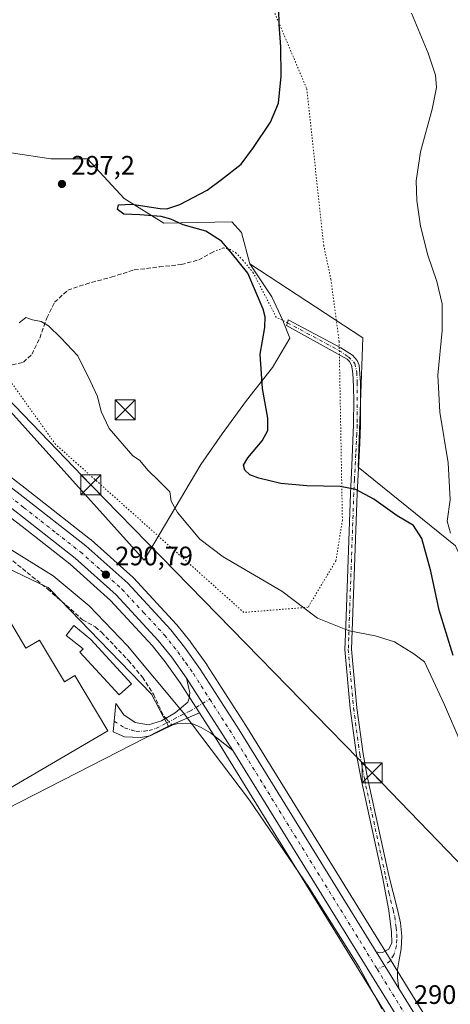
# Model space of a CAD drawing. Units: metres. Extents: x 601196 to 604661, y 4689839 to 4692203.
# Drawn here: x 602375 to 602537, y 4690031 to 4690401 of the extents above; entities that cross this region are included whole.
import ezdxf

# ---------------------------------------------------------------- set-up
doc = ezdxf.new("R2010")
doc.units = ezdxf.units.M
doc.header["$MEASUREMENT"] = 0
for name, pattern in [('DGN Style 3', [2.307223458686699, 1.648016756204785, -0.6592067024819142]), ('DGN Style 4', [2.6384748266838614, 1.318413404963828, -0.6592067024819142, 0.001648016756204785, -0.6592067024819142]), ('DGN Style 5', [1.1536117293433497, 0.4944050268614355, -0.6592067024819142])]:
    doc.linetypes.add(name, pattern=pattern)
for name, color, linetype, lineweight in [('Camino Cxs', 7, 'Continuous', 0), ('Camino eje', 30, 'DGN Style 4', 13), ('Carretera de calzada única Cxs', 7, 'Continuous', 13), ('Carretera de calzada única eje', 7, 'DGN Style 4', 0), ('Corriente artificial lineal', 4, 'DGN Style 3', 13), ('Corriente artificial lineal oculto', 135, 'DGN Style 4', 13), ('Cultivos herbáceos CxS', 92, 'Continuous', 0), ('Curva de nivel maestra', 30, 'Continuous', 30), ('Curva de nivel normal', 30, 'Continuous', 0), ('Edificación Cxs', 1, 'Continuous', 13), ('Edificación ligera Cxs', 1, 'Continuous', 0), ('Núcleo urbano CxS', 7, 'Continuous', 0), ('Pastizal CxS', 92, 'Continuous', 0), ('Piscina CxS', 4, 'Continuous', 0), ('Pista pavimentada Cxs', 135, 'Continuous', 0), ('Pista pavimentada eje', 135, 'DGN Style 4', 0), ('Punto de cota en terreno', 7, 'Continuous', 0), ('Rótulo de punto de cota en terreno', 7, 'Continuous', 0), ('Senda', 7, 'DGN Style 3', 0), ('Senda virtual', 7, 'DGN Style 5', 0), ('Tendido', 6, 'Continuous', 0), ('Torre de tendido puntual', 7, 'Continuous', 0), ('Vía pecuaria eje', 92, 'DGN Style 5', 0)]:
    doc.layers.add(name, color=color, linetype=linetype, lineweight=lineweight)
doc.styles.add('Style-Arial', font='txt')

# ---------------------------------------------------------------- blocks, each defined once
blk = doc.blocks.new('*U11')
at = {"layer": 'Cultivos herbáceos CxS', "color": 92, "linetype": 'Continuous', "lineweight": 0}
for points in [[(602362.6917000003, 4690263.688100001, 292.7682999999961), (602421.9858999997, 4690197.691099999, 291.1616999999969), (602431.6039000005, 4690214.0111, 294.7017999999953), (602443.2154000001, 4690233.6667, 298.7057000000059), (602451.2556999996, 4690245.153100001, 299.0574999999953), (602460.4451000001, 4690257.7883, 299.4804000000004), (602470.2153000003, 4690270.096100001, 301.4167000000016), (602476.6608999996, 4690281.1523, 302.1196000000054), (602474.0565, 4690287.781500001, 301.7056000000011), (602469.9237000003, 4690296.736300001, 301.2519000000029), (602461.6579999998, 4690309.1349, 300.633799999996), (602504.0340999998, 4690281.3211, 302.9630000000034), (602502.2956999998, 4690232.6579, 300.9943999999959), (602538.7932000002, 4690203.1121, 304.863400000002)], [(602565.4955000002, 4689964.761700001, 290.5899999999965), (602520.1335000005, 4690038.344900001, 290.6276000000071), (602511.6634999998, 4690052.074899999, 290.7035000000033), (602460.1596999997, 4690135.606899999, 290.6912000000011), (602445.5356999999, 4690158.4191, 291.0114999999932), (602445.4546999997, 4690158.539100001, 291.0124000000069), (602439.5647, 4690166.8191, 291.153999999995), (602439.4654999999, 4690166.9507, 291.1587), (602434.3054999998, 4690173.420700001, 291.0681999999942), (602434.2583, 4690173.478499999, 291.0672999999952), (602434.1653000005, 4690173.584100001, 291.0653000000021), (602418.0253, 4690191.084100001, 290.9012999999977), (602417.8222000003, 4690191.284499999, 290.8978000000061), (602402.0521, 4690205.4145, 290.9953999999998), (602401.9785000002, 4690205.4783, 290.9961000000039), (602401.9030999999, 4690205.5395, 290.9967000000034), (602377.3421, 4690224.8279, 291.2449999999953), (602292.1973000001, 4690290.4441, 290.7933000000049)]]:
    blk.add_polyline3d(points, dxfattribs=at)
blk = doc.blocks.new('5PATER')
at = {"layer": 'Punto de cota en terreno', "linetype": 'Continuous', "lineweight": 0}
h = blk.add_hatch(color=51, dxfattribs=at)
edge = h.paths.add_edge_path()
edge.add_ellipse((0, 0), major_axis=(-0.1095731443231308, -0.1110710700762829), ratio=0.9994222409660322, start_angle=0, end_angle=360)
blk = doc.blocks.new('*U15')
at = {"layer": 'Carretera de calzada única Cxs', "color": 7, "linetype": 'Continuous', "lineweight": 13}
for points in [[(602557.7301000003, 4689959.9801, 292.1637000000046), (602455.2200999996, 4690126.2501, 290.584400000007), (602452.4401000004, 4690130.7501, 290.5653000000021), (602437.9401000004, 4690153.380100001, 290.6156000000047), (602432.2301000003, 4690161.390100001, 290.6717999999965), (602427.3000999996, 4690167.5801, 290.6971999999951), (602411.5100999996, 4690184.6801, 290.6230000000069), (602396.1001000004, 4690198.4801, 290.7234000000026), (602378.0301000001, 4690212.700099999, 290.8083999999944), (602371.7301000003, 4690217.640100001, 290.8222999999998)], [(602174.1601, 4690412.2301, 292.8071999999956), (602176.6401000004, 4690398.350099999, 292.3524999999936), (602178.8201000001, 4690391.2601, 292.2964000000065), (602181.1901000004, 4690384.940099999, 292.1407000000036), (602184.8901000004, 4690377.690099999, 292.051999999996), (602189.1401000004, 4690371.7301, 292.0939000000071), (602193.3901000004, 4690366.7601, 291.9676000000036), (602196.3501000004, 4690363.600099999, 291.9437000000034), (602201.9801000003, 4690357.5801, 291.7176000000036), (602210.4801000003, 4690350.280099999, 292.1530000000057), (602223.1401000004, 4690340.1601, 291.4107999999979), (602237.8901000004, 4690328.5101, 291.1276000000071), (602270.8000999996, 4690303.5701, 290.9397999999928), (602290.3501000004, 4690288.0801, 290.9098999999987), (602375.5000999998, 4690222.460100001, 291.1420999999973), (602400.0500999996, 4690203.1801, 290.9670000000042), (602415.8201000001, 4690189.050100001, 291.0118999999977), (602431.9600999998, 4690171.550100001, 291.0611999999965), (602437.1201, 4690165.0801, 291.2277999999933), (602443.0100999996, 4690156.800100001, 290.9321999999956), (602457.6201, 4690134.0101, 290.7253999999957), (602509.1101000002, 4690050.5101, 290.6496999999945), (602517.5801999997, 4690036.770199999, 290.5852000000014), (602562.9401000004, 4689963.190099999, 290.5283000000054)]]:
    blk.add_polyline3d(points, dxfattribs=at)
blk = doc.blocks.new('5TTEND')
at = {"layer": 'Piscina CxS', "color": 7, "linetype": 'Continuous', "lineweight": 0}
for p, q in [((-0.375, 0.3754), (0.375, -0.3746)), ((0.3720000000000001, 0.3784000000000001), (-0.3720000000000001, -0.3776))]:
    blk.add_line(p, q, dxfattribs=at)
at = {"layer": 'Piscina CxS', "color": 7, "linetype": 'Continuous', "lineweight": 0, "flags": 128}
blk.add_lwpolyline([(-0.375, -0.3746), (0.375, -0.3746), (0.375, 0.3754), (-0.375, 0.3754), (-0.3720000000000001, -0.3776)], dxfattribs=at)

msp = doc.modelspace()

# ---------------------------------------------------------------- linework, layer by layer
at = {"layer": 'Camino Cxs', "color": 7, "linetype": 'Continuous', "lineweight": 0, "extrusion": (0.002096954588255808, -0.003401590994888623, 0.9999920159482066), "elevation": -14399.5519584011, "flags": 128}
msp.add_lwpolyline([(602515.6462349826, 4690014.922454491), (602507.1759183519, 4690028.662533984)], dxfattribs=at)
at = {"layer": 'Camino Cxs', "color": 7, "linetype": 'Continuous', "lineweight": 0}
msp.add_polyline3d([(602517.5801999997, 4690036.770199999, 290.5852000000014), (602509.1101000002, 4690050.5101, 290.6496999999945), (602510.4200999998, 4690050.170100001, 290.6971999999951), (602511.4101, 4690050.270099999, 290.7422999999981), (602513.7701000003, 4690051.5701, 290.8956000000035), (602514.9301000005, 4690053.9301, 291.0075999999972), (602514.8800999997, 4690057.9101, 291.0822000000044), (602513.8501000004, 4690066.130100001, 291.1209999999992), (602511.3901000004, 4690078.7501, 291.2051000000066), (602503.4101, 4690115.390100001, 293.4373000000051), (602501.6901000004, 4690124.540100001, 292.3350999999966), (602499.3501000004, 4690142.0001, 292.9100999999937), (602497.3501000004, 4690164.1601, 294.4869000000036), (602497.6700999998, 4690173.120100001, 295.2636999999959), (602499.4101, 4690222.850099999, 299.896900000007), (602499.9501, 4690233.3201, 300.9719999999944), (602500.5871000001, 4690248.6875, 302.0270000000019), (602500.6530999999, 4690258.2785, 302.3954999999987), (602500.3885000005, 4690266.083900001, 302.6907999999967), (602500.1239, 4690268.8619, 302.7660999999935), (602499.8595000004, 4690270.978700001, 302.8135000000038), (602498.9994999999, 4690272.367699999, 302.7960000000021), (602498.2056999998, 4690273.2937, 302.7660999999935), (602475.3855, 4690285.861500001, 302.1361999999936), (602475.7493000003, 4690286.985900001, 302.1070999999938), (602475.9807000002, 4690288.110500001, 302.0838999999978), (602495.7583, 4690277.527100001, 302.7560999999987), (602500.1901000004, 4690274.7489, 302.9192000000039), (602501.9760999996, 4690272.7645, 303.0207999999984), (602502.7037000004, 4690270.978700001, 303.0338999999949), (602503.2401000002, 4690264.540100001, 302.882500000007), (602503.2401000002, 4690248.530099999, 302.3077999999951), (602502.8800999997, 4690241.710100001, 301.8868999999977), (602501.9101, 4690222.7401, 299.9811000000045), (602499.8601000002, 4690164.2301, 294.5274999999965), (602501.8400999998, 4690142.280099999, 293.0393999999943), (602504.1601, 4690124.940099999, 292.5629999999946), (602505.8601000002, 4690115.890100001, 295.2930000000051), (602513.8300999999, 4690079.280099999, 291.4039000000048), (602517.0301000001, 4690066.4301, 291.2995999999985), (602518.1700999998, 4690061.4001, 291.2626000000019), (602518.7001, 4690056.420100001, 291.1579999999958), (602518.4600999998, 4690051.710100001, 291.0197000000044), (602517.7401000002, 4690047.540100001, 290.843200000003), (602517.0900999998, 4690043.7501, 290.7161999999953), (602517.0800999999, 4690040.670100001, 290.6463999999978)], close=True, dxfattribs=at)
msp.add_polyline3d([(602509.1101000002, 4690050.5101, 290.6496999999945), (602510.4200999998, 4690050.170100001, 290.6971999999951), (602511.4101, 4690050.270099999, 290.7422999999981), (602513.7701000003, 4690051.5701, 290.8956000000035), (602514.9301000005, 4690053.9301, 291.0075999999972), (602514.8800999997, 4690057.9101, 291.0822000000044), (602513.8501000004, 4690066.130100001, 291.1209999999992), (602511.3901000004, 4690078.7501, 291.2051000000066), (602503.4101, 4690115.390100001, 293.4373000000051), (602501.6901000004, 4690124.540100001, 292.3350999999966), (602499.3501000004, 4690142.0001, 292.9100999999937), (602497.3501000004, 4690164.1601, 294.4869000000036), (602497.6700999998, 4690173.120100001, 295.2636999999959), (602499.4101, 4690222.850099999, 299.896900000007), (602499.9501, 4690233.3201, 300.9719999999944), (602500.5871000001, 4690248.6875, 302.0270000000019), (602500.6530999999, 4690258.2785, 302.3954999999987), (602500.3885000005, 4690266.083900001, 302.6907999999967), (602500.1239, 4690268.8619, 302.7660999999935), (602499.8595000004, 4690270.978700001, 302.8135000000038), (602498.9994999999, 4690272.367699999, 302.7960000000021), (602498.2056999998, 4690273.2937, 302.7660999999935), (602475.3855, 4690285.861500001, 302.1361999999936), (602475.7493000003, 4690286.985900001, 302.1070999999938), (602475.9807000002, 4690288.110500001, 302.0838999999978), (602495.7583, 4690277.527100001, 302.7560999999987), (602500.1901000004, 4690274.7489, 302.9192000000039), (602501.9760999996, 4690272.7645, 303.0207999999984), (602502.7037000004, 4690270.978700001, 303.0338999999949), (602503.2401000002, 4690264.540100001, 302.882500000007), (602503.2401000002, 4690248.530099999, 302.3077999999951), (602502.8800999997, 4690241.710100001, 301.8868999999977), (602501.9101, 4690222.7401, 299.9811000000045), (602499.8601000002, 4690164.2301, 294.5274999999965), (602501.8400999998, 4690142.280099999, 293.0393999999943), (602504.1601, 4690124.940099999, 292.5629999999946), (602505.8601000002, 4690115.890100001, 295.2930000000051), (602513.8300999999, 4690079.280099999, 291.4039000000048), (602517.0301000001, 4690066.4301, 291.2995999999985), (602518.1700999998, 4690061.4001, 291.2626000000019), (602518.7001, 4690056.420100001, 291.1579999999958), (602518.4600999998, 4690051.710100001, 291.0197000000044), (602517.7401000002, 4690047.540100001, 290.843200000003), (602517.0900999998, 4690043.7501, 290.7161999999953), (602517.0800999999, 4690040.670100001, 290.6463999999978), (602517.5802999996, 4690036.770099999, 290.5852000000014)], dxfattribs=at)
at = {"layer": 'Camino eje', "color": 30, "linetype": 'DGN Style 4', "lineweight": 13}
msp.add_polyline3d([(602475.7493000003, 4690286.985900001, 302.1070999999938), (602495.0771000005, 4690276.5745, 302.6750000000029), (602498.6489000004, 4690274.193299999, 302.8196000000025), (602501.0963000003, 4690271.6797, 302.9330000000046), (602501.7577000001, 4690268.372500001, 302.9008000000031), (602501.9901000002, 4690264.5001, 302.7948000000033), (602501.9901000002, 4690248.565099999, 302.1851000000024), (602501.8101000005, 4690245.155099999, 301.9775999999983), (602501.4151, 4690237.515100001, 301.4967000000034), (602500.9301000005, 4690228.030099999, 300.4685999999929), (602500.6601, 4690222.795100001, 299.9389999999985), (602498.7651000004, 4690168.675100001, 294.8974000000017), (602498.6051000003, 4690164.1951, 294.5127000000066), (602500.5950999996, 4690142.140100001, 292.9753999999957), (602502.9250999996, 4690124.7401, 292.434500000003), (602504.6350999996, 4690115.640100001, 294.320200000002), (602512.6101000002, 4690079.015100001, 291.3249000000069), (602513.8400999998, 4690072.7051, 291.2538000000059), (602515.4401000004, 4690066.280099999, 291.2108000000007), (602516.0100999996, 4690063.765100001, 291.199099999998), (602516.5251000002, 4690059.655099999, 291.1750999999931), (602516.7901, 4690057.165100001, 291.1520000000019), (602516.8151000004, 4690055.175100001, 291.1040000000066), (602516.6951000001, 4690052.8201, 291.0420000000013), (602515.6639, 4690049.395300001, 290.857799999998), (602514.3145000003, 4690047.172900001, 290.7121000000043), (602512.3028999995, 4690045.330499999, 290.6128999999929), (602509.4908999996, 4690044.0277, 290.5694999999978)], dxfattribs=at)
at = {"layer": 'Carretera de calzada única Cxs', "color": 7, "linetype": 'Continuous', "lineweight": 13, "extrusion": (0.2671677939822967, 0.1690770363562212, 0.9487013890764735), "elevation": 954224.956454585, "flags": 128}
msp.add_lwpolyline([(3641037.452708042, -2862301.746051487), (3641010.5762477, -2862301.905141359), (3641005.287096969, -2862301.844731487)], dxfattribs=at)
at = {"layer": 'Carretera de calzada única Cxs', "color": 7, "linetype": 'Continuous', "lineweight": 13, "extrusion": (0.002096954588255808, -0.003401590994888623, 0.9999920159482066), "elevation": -14399.5519584011, "flags": 128}
msp.add_lwpolyline([(602515.6462349826, 4690014.922454491), (602507.1759183519, 4690028.662533984)], dxfattribs=at)
at = {"layer": 'Carretera de calzada única Cxs', "color": 7, "linetype": 'Continuous', "lineweight": 13}
for points in [[(602174.1601, 4690412.2301, 292.8071999999956), (602176.6401000004, 4690398.350099999, 292.3524999999936), (602178.8201000001, 4690391.2601, 292.2964000000065), (602181.1901000004, 4690384.940099999, 292.1407000000036), (602184.8901000004, 4690377.690099999, 292.051999999996), (602189.1401000004, 4690371.7301, 292.0939000000071), (602193.3901000004, 4690366.7601, 291.9676000000036), (602196.3501000004, 4690363.600099999, 291.9437000000034), (602201.9801000003, 4690357.5801, 291.7176000000036), (602210.4801000003, 4690350.280099999, 292.1530000000057), (602223.1401000004, 4690340.1601, 291.4107999999979), (602237.8901000004, 4690328.5101, 291.1276000000071), (602270.8000999996, 4690303.5701, 290.9397999999928), (602290.3501000004, 4690288.0801, 290.9098999999987), (602375.5000999998, 4690222.460100001, 291.1420999999973), (602400.0500999996, 4690203.1801, 290.9670000000042), (602415.8201000001, 4690189.050100001, 291.0118999999977), (602431.9600999998, 4690171.550100001, 291.0611999999965), (602437.1201, 4690165.0801, 291.2277999999933), (602443.0100999996, 4690156.800100001, 290.9321999999956), (602457.6201, 4690134.0101, 290.7253999999957), (602509.1101000002, 4690050.5101, 290.6496999999945)], [(602437.9401000004, 4690153.380100001, 290.6156000000047), (602432.2301000003, 4690161.390100001, 290.6717999999965), (602427.3000999996, 4690167.5801, 290.6971999999951), (602411.5100999996, 4690184.6801, 290.6230000000069), (602396.1001000004, 4690198.4801, 290.7234000000026), (602378.0301000001, 4690212.700099999, 290.8083999999944), (602371.7301000003, 4690217.640100001, 290.8222999999998), (602370.358, 4690218.6975, 290.8172999999952)], [(602621.5911999998, 4689859.740300001, 291.0877999999939), (602618.0500999996, 4689863.870100001, 291.6146000000008), (602612.3701, 4689871.550100001, 291.0035000000062), (602606.4600999998, 4689880.550100001, 290.7038999999932), (602582.7401000002, 4689919.2401, 290.4958000000042), (602557.7301000003, 4689959.9801, 292.1637000000046), (602455.2200999996, 4690126.2501, 290.584400000007)], [(602517.5802999996, 4690036.770099999, 290.5852000000014), (602562.9401000004, 4689963.190099999, 290.5283000000054), (602611.6201, 4689883.840100001, 290.773199999996), (602617.3901000004, 4689875.0701, 290.8162000000011), (602622.8501000004, 4689867.690099999, 290.8341999999975), (602629.5443000002, 4689859.857200001, 290.9305000000023)]]:
    msp.add_polyline3d(points, dxfattribs=at)
at = {"layer": 'Carretera de calzada única eje', "color": 7, "linetype": 'DGN Style 4', "lineweight": 0, "extrusion": (0.1998908393627668, 0.1224044034775668, 0.9721423837834402), "elevation": 694800.6466886154, "flags": 128}
msp.add_lwpolyline([(3685186.902814616, -2880461.107669945), (3685171.340407595, -2880461.430634432), (3685168.695697445, -2880461.439013087), (3685067.560534165, -2880461.749759184)], dxfattribs=at)
at = {"layer": 'Carretera de calzada única eje', "color": 7, "linetype": 'DGN Style 4', "lineweight": 0}
for points in [[(602367.0632999997, 4690225.1033, 290.9572000000044), (602373.6201, 4690220.050100001, 290.9514999999956), (602376.7600999996, 4690217.5801, 290.9382999999943), (602389.0301000001, 4690207.940099999, 290.9548000000068), (602398.0701000001, 4690200.8301, 290.8760000000038), (602405.7801000001, 4690193.9301, 290.8282999999938), (602413.6700999998, 4690186.850099999, 290.8782999999967), (602421.7301000003, 4690178.120100001, 290.8662999999942), (602429.6401000004, 4690169.5701, 290.8901999999944), (602434.6700999998, 4690163.2301, 290.9073999999964), (602437.6201, 4690159.100099999, 290.8506999999955), (602440.4801000003, 4690155.090100001, 290.7844999999944), (602446.6353000002, 4690145.4779, 290.7200000000012)], [(602509.4908999996, 4690044.0277, 290.5694999999978), (602560.3201000001, 4689961.600099999, 290.8071000000054), (602571.1401000004, 4689943.960100001, 290.5406999999978), (602572.8300999999, 4689941.210100001, 290.5651000000071), (602584.0607000003, 4689922.901500001, 290.5625)]]:
    msp.add_polyline3d(points, dxfattribs=at)
at = {"layer": 'Corriente artificial lineal', "color": 4, "linetype": 'DGN Style 3', "lineweight": 13}
msp.add_polyline3d([(602360.8101000005, 4690207.5001, 290.1692000000039), (602362.2401000002, 4690206.600099999, 290.1356999999989), (602369.1101000002, 4690200.360099999, 289.8579000000027), (602385.7801000001, 4690186.880100001, 289.9431999999942), (602398.9001000002, 4690175.340100001, 289.6744000000036), (602403.6101000002, 4690172.640100001, 289.9339000000036), (602406.0301000001, 4690170.6601, 289.8420000000042), (602416.1101000002, 4690159.9901, 289.8579000000027), (602421.3701, 4690153.7401, 289.9385000000038), (602425.4700999996, 4690147.390100001, 289.8503999999957), (602429.3601000002, 4690139.120100001, 289.9648000000016), (602430.1053999999, 4690138.2971, 289.9741000000067)], dxfattribs=at)
at = {"layer": 'Corriente artificial lineal oculto', "color": 135, "linetype": 'DGN Style 4', "lineweight": 13, "extrusion": (0.000907360719136168, -0.001001872703090072, 0.9999990864733889), "elevation": -3862.326284815877, "flags": 128}
msp.add_lwpolyline([(602429.5942970604, 4690136.781401162), (602431.9781004343, 4690134.149299841)], dxfattribs=at)
at = {"layer": 'Cultivos herbáceos CxS', "color": 92, "linetype": 'Continuous', "lineweight": 0, "extrusion": (-0.03444254900068469, -0.01467009493903851, 0.9992990038686195), "elevation": -89264.32173070808, "flags": 128}
msp.add_lwpolyline([(-4078960.016645643, 2390495.880954125), (-4078960.016645644, 2390483.200857986)], dxfattribs=at)
msp.add_lwpolyline([(-4078960.016645643, 2390495.880954125), (-4078960.016645644, 2390483.200857986)], dxfattribs=at)
at = {"layer": 'Cultivos herbáceos CxS', "color": 92, "linetype": 'Continuous', "lineweight": 0}
for points in [[(602538.7932000002, 4690203.1121, 304.863400000002), (602502.2956999998, 4690232.6579, 300.9943999999959), (602504.0340999998, 4690281.3211, 302.9630000000034), (602461.6579999998, 4690309.1349, 300.633799999996), (602458.5582999998, 4690320.844900001, 300.4640000000072), (602454.8620999996, 4690324.887700001, 300.304999999993), (602429.4321, 4690324.409700001, 299.8310000000056), (602414.4996999997, 4690333.599099999, 299.8209999999963), (602400.7159000002, 4690348.531500001, 299.2724000000017), (602386.9321, 4690348.531300001, 298.6491999999998), (602357.0673000002, 4690353.126700001, 299.9070999999968)], [(602357.0673000002, 4690353.126700001, 299.9070999999968), (602386.9321, 4690348.531300001, 298.6491999999998), (602400.7159000002, 4690348.531500001, 299.2724000000017), (602414.4996999997, 4690333.599099999, 299.8209999999963), (602429.4321, 4690324.409700001, 299.8310000000056), (602454.8620999996, 4690324.887700001, 300.304999999993), (602458.5582999998, 4690320.844900001, 300.4640000000072), (602461.6579999998, 4690309.1349, 300.633799999996)], [(602461.6579999998, 4690309.1349, 300.633799999996), (602469.9237000003, 4690296.736300001, 301.2519000000029), (602474.0565, 4690287.781500001, 301.7056000000011), (602476.6608999996, 4690281.1523, 302.1196000000054), (602470.2153000003, 4690270.096100001, 301.4167000000016), (602460.4451000001, 4690257.7883, 299.4804000000004), (602451.2556999996, 4690245.153100001, 299.0574999999953), (602443.2154000001, 4690233.6667, 298.7057000000059), (602431.6039000005, 4690214.0111, 294.7017999999953), (602421.9858999997, 4690197.691099999, 291.1616999999969), (602362.6917000003, 4690263.688100001, 292.7682999999961), (602346.3317, 4690284.918099999, 293.0930999999982), (602309.2691000003, 4690320.167099999, 294.0136000000057), (602290.5515000002, 4690332.8749, 294.5810000000056), (602267.1524999999, 4690340.901500001, 294.311600000001), (602243.7543000003, 4690343.577500001, 292.6022999999986), (602224.4259000003, 4690342.973099999, 291.5108000000037)], [(602224.4259000003, 4690342.973099999, 291.5108000000037), (602225.0065000001, 4690342.5089, 291.5013000000035), (602239.7259000001, 4690330.882900001, 291.2207999999956), (602272.6120999996, 4690305.961100001, 290.8729000000022), (602272.6630999995, 4690305.921499999, 290.8726000000024), (602292.1973000001, 4690290.4441, 290.7933000000049), (602377.3421, 4690224.8279, 291.2449999999953), (602401.9030999999, 4690205.5395, 290.9967000000034), (602401.9785000002, 4690205.4783, 290.9961000000039), (602402.0521, 4690205.4145, 290.9953999999998), (602417.8222000003, 4690191.284499999, 290.8978000000061), (602418.0253, 4690191.084100001, 290.9012999999977), (602434.1653000005, 4690173.584100001, 291.0653000000021), (602434.2583, 4690173.478499999, 291.0672999999952), (602434.3054999998, 4690173.420700001, 291.0681999999942), (602439.4654999999, 4690166.9507, 291.1587), (602439.5647, 4690166.8191, 291.153999999995), (602445.4546999997, 4690158.539100001, 291.0124000000069), (602445.5356999999, 4690158.4191, 291.0114999999932), (602460.1596999997, 4690135.606899999, 290.6912000000011), (602511.6634999998, 4690052.074899999, 290.7035000000033), (602520.1335000005, 4690038.344900001, 290.6276000000071), (602565.4955000002, 4689964.761700001, 290.5899999999965)], [(602461.6579999998, 4690309.1349, 300.633799999996), (602504.0340999998, 4690281.3211, 302.9630000000034), (602502.2956999998, 4690232.6579, 300.9943999999959), (602538.7932000002, 4690203.1121, 304.863400000002), (602554.4346000003, 4690168.352499999, 307.9196999999986), (602577.0279999999, 4690121.427100001, 305.528999999995), (602620.4773000004, 4690088.405300001, 305.9885999999969), (602637.8570999998, 4690104.046900001, 308.6983999999939), (602644.8088999996, 4690091.881100001, 311.145199999999), (602646.5466999998, 4690069.2873, 311.4777999999933), (602625.6908999998, 4690057.1217, 306.3882000000012), (602637.8568000002, 4690041.4801, 306.9440999999933), (602634.3805000001, 4690020.624299999, 302.8196999999927), (602629.1665000003, 4690003.244700001, 299.9532000000036), (602639.5941000005, 4689966.747300001, 300.4637999999977), (602655.2355000004, 4689916.345899999, 295.4385000000038), (602663.9250999996, 4689890.2763, 295.6138999999966), (602656.9731000002, 4689871.158700001, 293.2415000000037), (602662.0241, 4689860.334899999, 292.9425000000047)], [(602461.6579999998, 4690309.1349, 300.633799999996), (602504.0340999998, 4690281.3211, 302.9630000000034), (602502.2956999998, 4690232.6579, 300.9943999999959), (602538.7932000002, 4690203.1121, 304.863400000002), (602554.4346000003, 4690168.352499999, 307.9196999999986), (602577.0279999999, 4690121.427100001, 305.528999999995), (602620.4773000004, 4690088.405300001, 305.9885999999969), (602637.8570999998, 4690104.046900001, 308.6983999999939), (602644.8088999996, 4690091.881100001, 311.145199999999), (602646.5466999998, 4690069.2873, 311.4777999999933), (602625.6908999998, 4690057.1217, 306.3882000000012), (602637.8568000002, 4690041.4801, 306.9440999999933), (602634.3805000001, 4690020.624299999, 302.8196999999927), (602629.1665000003, 4690003.244700001, 299.9532000000036), (602639.5941000005, 4689966.747300001, 300.4637999999977), (602655.2355000004, 4689916.345899999, 295.4385000000038), (602663.9250999996, 4689890.2763, 295.6138999999966), (602656.9731000002, 4689871.158700001, 293.2415000000037), (602662.0241, 4689860.334899999, 292.9425000000047)], [(602442.7472999999, 4690140.311899999, 290.3493000000017), (602435.4539000001, 4690151.6897, 290.3369999999995), (602429.8331000004, 4690159.5843, 290.4092999999993), (602425.0217000004, 4690165.625499999, 290.5111999999936), (602409.4027000006, 4690182.540300001, 290.2035000000033), (602394.1703000005, 4690196.181299999, 290.4645000000019), (602376.1760999998, 4690210.331499999, 290.6242000000057), (602369.8879000006, 4690215.272299999, 290.6345000000001), (602347.6722999997, 4690232.3873, 290.582899999994), (602347.2276999997, 4690231.913899999, 290.5678000000044)], [(602351.9506000001, 4690206.472800001, 289.3641999999964), (602355.4855000004, 4690202.053900001, 289.3350999999966), (602385.5987, 4690187.622099999, 289.9994000000006), (602385.9798999997, 4690187.439300001, 290.0028000000021), (602386.8470999999, 4690186.5439, 289.9633000000031), (602405.2654999997, 4690167.5241, 289.5184000000008), (602424.7364999996, 4690147.417500001, 289.8105000000069), (602429.1770000001, 4690138.9804, 289.9517999999953), (602431.0894999999, 4690135.3465, 289.8745999999956)], [(602351.9506000001, 4690206.472800001, 289.3641999999964), (602355.4855000004, 4690202.053900001, 289.3350999999966), (602385.5987, 4690187.622099999, 289.9994000000006), (602385.9798999997, 4690187.439300001, 290.0028000000021), (602386.8470999999, 4690186.5439, 289.9633000000031), (602405.2654999997, 4690167.5241, 289.5184000000008), (602424.7364999996, 4690147.417500001, 289.8105000000069), (602429.1770000001, 4690138.9804, 289.9517999999953), (602431.0894999999, 4690135.3465, 289.8745999999956)], [(602355.4855000004, 4690202.053900001, 289.3350999999966), (602385.5987, 4690187.622099999, 289.9994000000006), (602385.9798999997, 4690187.439300001, 290.0028000000021), (602386.8470999999, 4690186.5439, 289.9633000000031), (602405.2654999997, 4690167.5241, 289.5184000000008), (602424.7364999996, 4690147.417500001, 289.8105000000069), (602429.1770000001, 4690138.9804, 289.9517999999953), (602431.0894999999, 4690135.3465, 289.8745999999956), (602427.8649000004, 4690133.697899999, 289.6015999999945), (602318.0033999998, 4690077.5319, 288.7234999999928)], [(602126.7396, 4690074.0252, 289.0197000000044), (602157.8975999998, 4690054.9299, 289.1595999999991), (602160.1001000004, 4690053.5801, 289.2280000000028), (602163.3901000004, 4690051.120100001, 289.2774000000064), (602165.7301000003, 4690052.390100001, 289.2143000000069), (602167.0415000003, 4690053.1909, 289.1429999999964), (602206.8257999998, 4690020.3565, 289.0378000000055), (602214.7861000003, 4690024.450099999, 288.7719999999972), (602248.8706999999, 4690041.9783, 288.7480999999971), (602254.6299000002, 4690044.940099999, 288.7353000000003), (602318.0033999998, 4690077.5319, 288.7234999999928), (602427.8649000004, 4690133.697899999, 289.6015999999945), (602431.0894999999, 4690135.3465, 289.8745999999956), (602442.7472999999, 4690140.311899999, 290.3493000000017), (602449.8997, 4690129.154100001, 290.3963999999978), (602452.6558999997, 4690124.6765, 290.3966999999975), (602499.0573000005, 4690049.4213, 290.1407000000036), (602555.1749, 4689958.408100001, 290.0154000000039)], [(602442.7472999999, 4690140.311899999, 290.3493000000017), (602449.8997, 4690129.154100001, 290.3963999999978), (602452.6558999997, 4690124.6765, 290.3966999999975), (602499.0573000005, 4690049.4213, 290.1407000000036), (602555.1749, 4689958.408100001, 290.0154000000039), (602576.8117000004, 4689923.1633, 290.1852999999974), (602580.1715000002, 4689917.663699999, 290.2295000000013), (602603.9029000001, 4689878.9813, 290.2161000000052), (602603.9524999997, 4689878.9035, 290.2152999999962), (602609.8624999998, 4689869.9035, 290.2489999999962), (602609.9581000004, 4689869.7663, 290.2510000000038), (602615.6381000001, 4689862.086300001, 290.3524000000034), (602615.7622999996, 4689861.929500001, 290.3571999999986), (602617.6887999997, 4689859.6831, 290.4324000000051)], [(602167.0415000003, 4690053.1909, 289.1429999999964), (602206.8257999998, 4690020.3565, 289.0378000000055), (602214.7861000003, 4690024.450099999, 288.7719999999972), (602248.8706999999, 4690041.9783, 288.7480999999971), (602254.6299000002, 4690044.940099999, 288.7353000000003), (602318.0033999998, 4690077.5319, 288.7234999999928), (602427.8649000004, 4690133.697899999, 289.6015999999945), (602431.0894999999, 4690135.3465, 289.8745999999956)], [(602167.0415000003, 4690053.1909, 289.1429999999964), (602206.8257999998, 4690020.3565, 289.0378000000055), (602214.7861000003, 4690024.450099999, 288.7719999999972), (602248.8706999999, 4690041.9783, 288.7480999999971), (602254.6299000002, 4690044.940099999, 288.7353000000003), (602318.0033999998, 4690077.5319, 288.7234999999928), (602427.8649000004, 4690133.697899999, 289.6015999999945), (602431.0894999999, 4690135.3465, 289.8745999999956)]]:
    msp.add_polyline3d(points, dxfattribs=at)
msp.add_polyline3d([(602442.7472999999, 4690140.311899999, 290.3493000000017), (602431.0894999999, 4690135.3465, 289.8745999999956), (602429.1770000001, 4690138.9804, 289.9517999999953), (602424.7364999996, 4690147.417500001, 289.8105000000069), (602405.2654999997, 4690167.5241, 289.5184000000008), (602386.8470999999, 4690186.5439, 289.9633000000031), (602385.9798999997, 4690187.439300001, 290.0028000000021), (602385.5987, 4690187.622099999, 289.9994000000006), (602355.4855000004, 4690202.053900001, 289.3350999999966), (602351.9506000001, 4690206.472800001, 289.3641999999964), (602354.3000999996, 4690208.550100001, 289.7252000000008), (602346.2692999998, 4690213.574899999, 289.6258999999991), (602342.7062999997, 4690218.029100001, 290.0886000000028), (602340.2399000004, 4690221.112299999, 290.0743999999977), (602347.2276999997, 4690231.913899999, 290.5678000000044), (602347.6722999997, 4690232.3873, 290.582899999994), (602369.8879000006, 4690215.272299999, 290.6345000000001), (602376.1760999998, 4690210.331499999, 290.6242000000057), (602394.1703000005, 4690196.181299999, 290.4645000000019), (602409.4027000006, 4690182.540300001, 290.2035000000033), (602425.0217000004, 4690165.625499999, 290.5111999999936), (602429.8331000004, 4690159.5843, 290.4092999999993), (602435.4539000001, 4690151.6897, 290.3369999999995)], close=True, dxfattribs=at)
at = {"layer": 'Curva de nivel maestra', "color": 30, "linetype": 'Continuous', "lineweight": 30, "elevation": 300, "flags": 128}
msp.add_lwpolyline([(602537.9800000006, 4690161.890100001), (602532.6799999997, 4690178.890100001), (602529.6100000005, 4690193.590100001), (602526.1600000003, 4690205.9001), (602523.0199999996, 4690210.800100001), (602516.9900000002, 4690214.4101), (602508.1900000004, 4690220.620100001), (602501.4500000002, 4690224.3301), (602495.5199999996, 4690225.4801), (602482.9900000002, 4690225.700099999), (602473.3300000001, 4690226.590100001), (602464.9900000002, 4690228.5101), (602461.6399999997, 4690229.770099999), (602459.8200000003, 4690231.5601), (602459.2699999996, 4690233.470100001), (602460.8499999996, 4690236.190099999), (602466.2800000003, 4690242.620100001), (602468.4199999999, 4690246.5001), (602468.3799999999, 4690251.130100001), (602466.4100000003, 4690262.2401), (602465.5599999996, 4690275.120100001), (602467.2199999997, 4690285.110099999), (602467.3799999999, 4690289.190099999), (602466.6200000001, 4690292.030099999), (602460.9400000004, 4690305.5801), (602454.6399999997, 4690313.3201), (602451.0599999996, 4690317.630100001), (602445.1600000003, 4690321.390100001), (602436.6699999999, 4690323.700099999), (602431.9800000006, 4690325.940099999), (602428.3300000001, 4690326.890100001), (602420.3300000001, 4690327.530099999), (602414.3300000001, 4690327.8201), (602411.9900000002, 4690329.540100001), (602412.3300000001, 4690331.3201), (602417.3300000001, 4690331.5101), (602427.9900000002, 4690329.8301), (602430.5599999996, 4690329.800100001), (602435.3300000001, 4690331.4001), (602445.6600000003, 4690336.790100001), (602450.9900000002, 4690340.800100001), (602458.4000000004, 4690346.600099999), (602463.0800000001, 4690352.800100001), (602469.3700000001, 4690362.380100001), (602472.3600000005, 4690369.4801), (602473.3600000005, 4690379.620100001), (602473.3399999999, 4690390.670100001), (602472.6799999997, 4690399.090100001), (602472.4000000004, 4690410.690099999)], dxfattribs=at)
at = {"layer": 'Curva de nivel normal', "color": 30, "linetype": 'Continuous', "lineweight": 0, "flags": 128}
for points, elevation in [([(602536.9699999997, 4690207.850099999), (602535.7100000001, 4690212.350099999), (602536.7999999998, 4690220.360099999), (602536.0999999996, 4690234.290100001), (602532.9600000001, 4690253.4001), (602532.1799999997, 4690267.290100001), (602533.8200000003, 4690284.0601), (602533.7800000003, 4690294.020099999), (602531.8899999997, 4690302.460100001), (602528.4400000004, 4690312.340100001), (602525.7400000002, 4690323.2401), (602524.2699999996, 4690332.9001), (602524.04, 4690340.3301), (602525.7400000002, 4690351.2501), (602530.0999999996, 4690367.2601), (602531.6500000004, 4690375.3301), (602531.29, 4690379.970100001), (602528.5599999996, 4690388.3201), (602522.2800000003, 4690403.3101)], 305), ([(602375.0300000003, 4690286.890100001), (602377.5899999999, 4690288.9301), (602380.1399999997, 4690288.040100001), (602383.3600000005, 4690287.4001), (602386.0999999996, 4690285.780099999), (602390.7400000002, 4690281.350099999), (602397.1100000005, 4690274.5701), (602401.7699999996, 4690265.1601), (602404.4600000001, 4690259.300100001), (602405.9100000003, 4690253.590100001), (602408.8399999999, 4690247.2301), (602417.7599999999, 4690236.940099999), (602420.2199999997, 4690235.280099999), (602423.4800000006, 4690231.380100001), (602427.3099999996, 4690227.8101), (602431.5800000001, 4690223.360099999), (602432.1100000005, 4690219.940099999), (602434.4900000002, 4690215.6601), (602442.8600000005, 4690205.6601), (602451.6600000003, 4690198.9901), (602473.6600000003, 4690186.0801), (602487, 4690175.9901), (602490.8300000001, 4690174.4301), (602498.9900000002, 4690171.140100001), (602508.6500000004, 4690169.2501), (602515.9900000002, 4690167.020099999), (602523.1799999997, 4690162.5101), (602527.25, 4690159.530099999), (602529.6399999997, 4690154.420100001), (602534.6600000003, 4690143.420100001), (602540.9000000004, 4690129.090100001)], 295), ([(602370.6600000003, 4690202.450099999), (602387.8499999996, 4690191.870100001), (602401.2999999998, 4690180.5701), (602415.75, 4690165.4801), (602436.6900000004, 4690140.550100001), (602461.5899999999, 4690107.4901), (602483.7400000002, 4690074.8201), (602502.7100000001, 4690044.790100001), (602511.2199999997, 4690029.120100001)], 290)]:
    msp.add_lwpolyline(points, dxfattribs=dict(at, elevation=elevation))
at = {"layer": 'Edificación Cxs', "color": 1, "linetype": 'Continuous', "lineweight": 13, "elevation": 291.8591000000015, "flags": 128}
msp.add_lwpolyline([(602417.2100999998, 4690151.3201), (602412.6001000004, 4690147.0801), (602397.8201000001, 4690163.190099999), (602399.1401000004, 4690164.4001), (602392.6700999998, 4690169.390100001), (602395.5601000005, 4690173.190099999), (602402.0000999998, 4690167.9301)], close=True, dxfattribs=at)
at = {"layer": 'Edificación Cxs', "color": 1, "linetype": 'Continuous', "lineweight": 13}
msp.add_polyline3d([(602417.2100999998, 4690151.3201, 290.7323999999935), (602412.6001000004, 4690147.0801, 291.2673999999971), (602397.8201000001, 4690163.190099999, 291.559699999998), (602399.1401000004, 4690164.4001, 291.8591000000015), (602392.6700999998, 4690169.390100001, 290.5571000000054), (602395.5601000005, 4690173.190099999, 290.5809000000008), (602402.0000999998, 4690167.9301, 291.440499999997), (602417.2100999998, 4690151.3201, 290.7323999999935)], dxfattribs=at)
at = {"layer": 'Edificación ligera Cxs', "color": 1, "linetype": 'Continuous', "lineweight": 0, "elevation": 293.5026000000071, "flags": 128}
msp.add_lwpolyline([(602351.1901000004, 4690196.5101), (602355.5601000005, 4690189.140100001), (602361.0701000001, 4690192.420100001), (602377.5701000001, 4690164.6601), (602382.7600999996, 4690167.7301), (602392.0701000001, 4690152.0701), (602395.9801000003, 4690154.370100001), (602408.3101000005, 4690133.600099999), (602320.0301000001, 4690081.860099999), (602277.4200999998, 4690152.640100001)], close=True, dxfattribs=at)
at = {"layer": 'Edificación ligera Cxs', "color": 1, "linetype": 'Continuous', "lineweight": 0}
msp.add_polyline3d([(602351.1901000004, 4690196.5101, 290.3610999999946), (602355.5601000005, 4690189.140100001, 292.4695000000065), (602361.0701000001, 4690192.420100001, 290.0959000000003), (602377.5701000001, 4690164.6601, 292.2507000000041), (602382.7600999996, 4690167.7301, 290.5044999999955), (602392.0701000001, 4690152.0701, 293.5026000000071), (602395.9801000003, 4690154.370100001, 291.2131999999983), (602408.3101000005, 4690133.600099999, 290.7664999999979), (602320.0301000001, 4690081.860099999, 290.5228999999963), (602277.4200999998, 4690152.640100001, 291.1514000000025), (602351.1901000004, 4690196.5101, 290.3610999999946)], dxfattribs=at)
at = {"layer": 'Núcleo urbano CxS', "color": 7, "linetype": 'Continuous', "lineweight": 0}
for points in [[(602555.1749, 4689958.408100001, 290.0154000000039), (602499.0573000005, 4690049.4213, 290.1407000000036), (602452.6558999997, 4690124.6765, 290.3966999999975), (602449.8997, 4690129.154100001, 290.3963999999978), (602442.7472999999, 4690140.311899999, 290.3493000000017), (602435.4539000001, 4690151.6897, 290.3369999999995), (602429.8331000004, 4690159.5843, 290.4092999999993), (602425.0217000004, 4690165.625499999, 290.5111999999936), (602409.4027000006, 4690182.540300001, 290.2035000000033), (602394.1703000005, 4690196.181299999, 290.4645000000019), (602376.1760999998, 4690210.331499999, 290.6242000000057), (602369.8879000006, 4690215.272299999, 290.6345000000001), (602347.6722999997, 4690232.3873, 290.582899999994), (602347.2276999997, 4690231.913899999, 290.5678000000044), (602300.7052999996, 4690267.720699999, 290.4679999999935), (602256.4846999999, 4690302.798699999, 290.5714000000008), (602197.2937000003, 4690348.8091, 291.4569000000047), (602175.6911000004, 4690371.0461, 291.8313000000053), (602164.8941000003, 4690397.092300001, 291.6334999999963), (602160.4325000001, 4690395.683700001, 290.5890999999974), (602163.8792000003, 4690404.0255, 291.3616000000038)], [(602224.4259000003, 4690342.973099999, 291.5108000000037), (602225.0065000001, 4690342.5089, 291.5013000000035), (602239.7259000001, 4690330.882900001, 291.2207999999956), (602272.6120999996, 4690305.961100001, 290.8729000000022), (602272.6630999995, 4690305.921499999, 290.8726000000024), (602292.1973000001, 4690290.4441, 290.7933000000049), (602377.3421, 4690224.8279, 291.2449999999953), (602401.9030999999, 4690205.5395, 290.9967000000034), (602401.9785000002, 4690205.4783, 290.9961000000039), (602402.0521, 4690205.4145, 290.9953999999998), (602417.8222000003, 4690191.284499999, 290.8978000000061), (602418.0253, 4690191.084100001, 290.9012999999977), (602434.1653000005, 4690173.584100001, 291.0653000000021), (602434.2583, 4690173.478499999, 291.0672999999952), (602434.3054999998, 4690173.420700001, 291.0681999999942), (602439.4654999999, 4690166.9507, 291.1587), (602439.5647, 4690166.8191, 291.153999999995), (602445.4546999997, 4690158.539100001, 291.0124000000069), (602445.5356999999, 4690158.4191, 291.0114999999932), (602460.1596999997, 4690135.606899999, 290.6912000000011), (602511.6634999998, 4690052.074899999, 290.7035000000033), (602520.1335000005, 4690038.344900001, 290.6276000000071), (602565.4955000002, 4689964.761700001, 290.5899999999965)], [(602292.1973000001, 4690290.4441, 290.7933000000049), (602377.3421, 4690224.8279, 291.2449999999953), (602401.9030999999, 4690205.5395, 290.9967000000034), (602401.9785000002, 4690205.4783, 290.9961000000039), (602402.0521, 4690205.4145, 290.9953999999998), (602417.8222000003, 4690191.284499999, 290.8978000000061), (602418.0253, 4690191.084100001, 290.9012999999977), (602434.1653000005, 4690173.584100001, 291.0653000000021), (602434.2583, 4690173.478499999, 291.0672999999952), (602434.3054999998, 4690173.420700001, 291.0681999999942), (602439.4654999999, 4690166.9507, 291.1587), (602439.5647, 4690166.8191, 291.153999999995), (602445.4546999997, 4690158.539100001, 291.0124000000069), (602445.5356999999, 4690158.4191, 291.0114999999932), (602460.1596999997, 4690135.606899999, 290.6912000000011), (602511.6634999998, 4690052.074899999, 290.7035000000033), (602520.1335000005, 4690038.344900001, 290.6276000000071), (602565.4955000002, 4689964.761700001, 290.5899999999965)], [(602442.7472999999, 4690140.311899999, 290.3493000000017), (602435.4539000001, 4690151.6897, 290.3369999999995), (602429.8331000004, 4690159.5843, 290.4092999999993), (602425.0217000004, 4690165.625499999, 290.5111999999936), (602409.4027000006, 4690182.540300001, 290.2035000000033), (602394.1703000005, 4690196.181299999, 290.4645000000019), (602376.1760999998, 4690210.331499999, 290.6242000000057), (602369.8879000006, 4690215.272299999, 290.6345000000001), (602347.6722999997, 4690232.3873, 290.582899999994), (602347.2276999997, 4690231.913899999, 290.5678000000044)], [(602442.7472999999, 4690140.311899999, 290.3493000000017), (602449.8997, 4690129.154100001, 290.3963999999978), (602452.6558999997, 4690124.6765, 290.3966999999975), (602499.0573000005, 4690049.4213, 290.1407000000036), (602555.1749, 4689958.408100001, 290.0154000000039), (602576.8117000004, 4689923.1633, 290.1852999999974), (602580.1715000002, 4689917.663699999, 290.2295000000013), (602603.9029000001, 4689878.9813, 290.2161000000052), (602603.9524999997, 4689878.9035, 290.2152999999962), (602609.8624999998, 4689869.9035, 290.2489999999962), (602609.9581000004, 4689869.7663, 290.2510000000038), (602615.6381000001, 4689862.086300001, 290.3524000000034), (602615.7622999996, 4689861.929500001, 290.3571999999986), (602617.6887999997, 4689859.6831, 290.4324000000051)]]:
    msp.add_polyline3d(points, dxfattribs=at)
at = {"layer": 'Pastizal CxS', "color": 92, "linetype": 'Continuous', "lineweight": 0}
for points in [[(602357.0673000002, 4690353.126700001, 299.9070999999968), (602386.9321, 4690348.531300001, 298.6491999999998), (602400.7159000002, 4690348.531500001, 299.2724000000017), (602414.4996999997, 4690333.599099999, 299.8209999999963), (602429.4321, 4690324.409700001, 299.8310000000056), (602454.8620999996, 4690324.887700001, 300.304999999993), (602458.5582999998, 4690320.844900001, 300.4640000000072), (602461.6579999998, 4690309.1349, 300.633799999996), (602469.9237000003, 4690296.736300001, 301.2519000000029), (602474.0565, 4690287.781500001, 301.7056000000011), (602476.6608999996, 4690281.1523, 302.1196000000054), (602470.2153000003, 4690270.096100001, 301.4167000000016), (602460.4451000001, 4690257.7883, 299.4804000000004), (602451.2556999996, 4690245.153100001, 299.0574999999953), (602443.2154000001, 4690233.6667, 298.7057000000059), (602431.6039000005, 4690214.0111, 294.7017999999953), (602421.9858999997, 4690197.691099999, 291.1616999999969), (602362.6917000003, 4690263.688100001, 292.7682999999961)], [(602357.0673000002, 4690353.126700001, 299.9070999999968), (602386.9321, 4690348.531300001, 298.6491999999998), (602400.7159000002, 4690348.531500001, 299.2724000000017), (602414.4996999997, 4690333.599099999, 299.8209999999963), (602429.4321, 4690324.409700001, 299.8310000000056), (602454.8620999996, 4690324.887700001, 300.304999999993), (602458.5582999998, 4690320.844900001, 300.4640000000072), (602461.6579999998, 4690309.1349, 300.633799999996)], [(602461.6579999998, 4690309.1349, 300.633799999996), (602469.9237000003, 4690296.736300001, 301.2519000000029), (602474.0565, 4690287.781500001, 301.7056000000011), (602476.6608999996, 4690281.1523, 302.1196000000054), (602470.2153000003, 4690270.096100001, 301.4167000000016), (602460.4451000001, 4690257.7883, 299.4804000000004), (602451.2556999996, 4690245.153100001, 299.0574999999953), (602443.2154000001, 4690233.6667, 298.7057000000059), (602431.6039000005, 4690214.0111, 294.7017999999953), (602421.9858999997, 4690197.691099999, 291.1616999999969), (602362.6917000003, 4690263.688100001, 292.7682999999961), (602346.3317, 4690284.918099999, 293.0930999999982), (602309.2691000003, 4690320.167099999, 294.0136000000057), (602290.5515000002, 4690332.8749, 294.5810000000056), (602267.1524999999, 4690340.901500001, 294.311600000001), (602243.7543000003, 4690343.577500001, 292.6022999999986), (602224.4259000003, 4690342.973099999, 291.5108000000037)]]:
    msp.add_polyline3d(points, dxfattribs=at)
at = {"layer": 'Pista pavimentada Cxs', "color": 135, "linetype": 'Continuous', "lineweight": 0, "extrusion": (0.2671677939822967, 0.1690770363562212, 0.9487013890764735), "elevation": 954224.956454585, "flags": 128}
msp.add_lwpolyline([(3641037.452708042, -2862301.746051487), (3641010.5762477, -2862301.905141359), (3641005.287096969, -2862301.844731487)], dxfattribs=at)
at = {"layer": 'Pista pavimentada Cxs', "color": 135, "linetype": 'Continuous', "lineweight": 0}
msp.add_polyline3d([(602455.2200999996, 4690126.2501, 290.584400000007), (602446.8601000002, 4690132.850099999, 290.4728999999934), (602443.3800999997, 4690134.870100001, 290.3983000000007), (602440.3201000001, 4690136.1801, 290.3206999999966), (602437.3300999999, 4690136.540100001, 290.2437999999966), (602434.6300999997, 4690136.350099999, 290.152900000001), (602432.5201000003, 4690135.6801, 290.0400999999983), (602424.2801000001, 4690131.6601, 289.2593000000052), (602420.6001000004, 4690131.110099999, 289.0850000000065), (602414.6001000004, 4690131.370100001, 288.9689000000071), (602410.4001000002, 4690133.200099999, 289.8929000000062), (602411.3300999999, 4690143.8101, 289.7504999999946), (602414.4101, 4690139.6501, 289.5146999999997), (602418.6501000002, 4690136.790100001, 289.5694999999978), (602423.5601000005, 4690135.850099999, 289.5126000000019), (602428.5500999996, 4690137.4101, 289.9725999999937), (602433.6700999998, 4690140.3301, 290.1579999999958), (602438.3400999998, 4690144.340100001, 290.3087999999989), (602438.9200999998, 4690145.8301, 290.3723000000027), (602439.0900999998, 4690147.9301, 290.4367999999959), (602437.9401000004, 4690153.380100001, 290.6156000000047), (602452.4401000004, 4690130.7501, 290.5653000000021)], close=True, dxfattribs=at)
msp.add_polyline3d([(602455.2200999996, 4690126.2501, 290.584400000007), (602446.8601000002, 4690132.850099999, 290.4728999999934), (602443.3800999997, 4690134.870100001, 290.3983000000007), (602440.3201000001, 4690136.1801, 290.3206999999966), (602437.3300999999, 4690136.540100001, 290.2437999999966), (602434.6300999997, 4690136.350099999, 290.152900000001), (602432.5201000003, 4690135.6801, 290.0400999999983), (602424.2801000001, 4690131.6601, 289.2593000000052), (602420.6001000004, 4690131.110099999, 289.0850000000065), (602414.6001000004, 4690131.370100001, 288.9689000000071), (602410.4001000002, 4690133.200099999, 289.8929000000062), (602411.3300999999, 4690143.8101, 289.7504999999946), (602414.4101, 4690139.6501, 289.5146999999997), (602418.6501000002, 4690136.790100001, 289.5694999999978), (602423.5601000005, 4690135.850099999, 289.5126000000019), (602428.5500999996, 4690137.4101, 289.9725999999937), (602433.6700999998, 4690140.3301, 290.1579999999958), (602438.3400999998, 4690144.340100001, 290.3087999999989), (602438.9200999998, 4690145.8301, 290.3723000000027), (602439.0900999998, 4690147.9301, 290.4367999999959), (602437.9401000004, 4690153.380100001, 290.6156000000047)], dxfattribs=at)
at = {"layer": 'Pista pavimentada eje', "color": 135, "linetype": 'DGN Style 4', "lineweight": 0}
msp.add_polyline3d([(602410.7487000005, 4690137.178500001, 289.6489000000001), (602414.6523000002, 4690134.7455, 289.144100000005), (602417.4040999999, 4690133.8989, 289.2033999999985), (602418.9914999995, 4690133.369700001, 289.1892999999982), (602422.0800999999, 4690133.4801, 289.3049000000028), (602423.9200999998, 4690133.755100001, 289.4094999999944), (602426.4151, 4690134.5351, 289.607799999998), (602430.5351, 4690136.545100001, 289.9925999999978), (602433.0950999996, 4690138.005100001, 290.1394), (602439.0998999998, 4690140.989700001, 290.2883000000002), (602446.6353000002, 4690145.4779, 290.7200000000012)], dxfattribs=at)
at = {"layer": 'Senda', "color": 7, "linetype": 'DGN Style 3', "lineweight": 0}
msp.add_polyline3d([(602372.4700999996, 4690271.140100001, 293.647100000002), (602376.6501000002, 4690272.120100001, 293.5866999999998), (602379.8601000002, 4690275.090100001, 293.8181000000041), (602382.8601000002, 4690281.210100001, 294.5047999999952), (602385.4501, 4690288.720100001, 295.5553999999975), (602388.3501000004, 4690294.640100001, 296.0632000000041), (602393.2901, 4690299.170100001, 296.4196999999986), (602400.0701000001, 4690301.460100001, 296.8319000000047), (602409.6601, 4690304.140100001, 297.5378999999957), (602418.2801000001, 4690306.800100001, 298.1404999999941), (602427.6700999998, 4690307.9301, 298.5923999999941), (602435.8601000002, 4690308.860099999, 298.8245000000024), (602442.4901000002, 4690310.600099999, 299.0503000000026), (602448.1201, 4690313.7501, 299.6373000000021)], dxfattribs=at)
at = {"layer": 'Senda virtual', "color": 7, "linetype": 'DGN Style 5', "lineweight": 0}
msp.add_polyline3d([(602475.7493000003, 4690286.985900001, 302.1070999999938), (602471.5664999997, 4690289.036499999, 301.7648000000045), (602462.9940999999, 4690305.6523, 300.9974999999977), (602459.0783000002, 4690310.414899999, 300.5656000000017), (602456.5383000001, 4690313.1665, 300.520399999994), (602454.4215000002, 4690314.4365, 300.3494000000064), (602451.6699000001, 4690315.0715, 300.148000000001), (602448.1201, 4690313.7501, 299.6373000000021)], dxfattribs=at)
at = {"layer": 'Tendido', "color": 6, "linetype": 'Continuous', "lineweight": 0}
msp.add_polyline3d([(602291.1200000001, 4690341.26, 297.9710000000051), (602401.9800000006, 4690226.01, 296.2409999999945), (602507.5700000003, 4690117.84, 297.559500000003), (602630.7100000001, 4689990.210000001, 301.5031000000017), (602740.1200000001, 4689914.680000001, 301.5832999999984), (602816.0374999996, 4689862.598999999, 300.2727000000014)], dxfattribs=at)
at = {"layer": 'Vía pecuaria eje', "color": 92, "linetype": 'DGN Style 5', "lineweight": 0}
msp.add_polyline3d([(602458.0824999996, 4690434.056299999, 299.0807999999961), (602482.9994000001, 4690374.912799999, 300.724000000002), (602489.3837000001, 4690316.0823, 301.639599999995), (602492.0601000005, 4690303.300799999, 302.0690999999933), (602495.176, 4690279.943299999, 302.8337999999931), (602496.3929000003, 4690212.7763, 298.7544999999955), (602493.9589000001, 4690197.482999999, 297.1466999999975), (602483.4852, 4690180.037500001, 295.2091999999975), (602459.3876999998, 4690178.111199999, 292.9790000000066), (602388.7399000004, 4690241.259600001, 292.538400000005), (602367.6486000001, 4690270.770199999, 293.945000000007), (602335.4641000004, 4690305.011399999, 294.8304000000062), (602298.0882000001, 4690329.914200001, 294.8747000000003), (602235.3503999999, 4690348.426700001, 292.8993999999948), (602193.8214999996, 4690361.915899999, 291.8160000000062), (602164.7511, 4690357.765699999, 290.703800000003), (602106.6103999997, 4690334.938800001, 288.8766999999934), (602005.9016000004, 4690262.3073, 289.1821000000054), (601943.6073000003, 4690195.901000001, 289.3034999999945), (601862.4148000004, 4690107.273, 289.4841000000015), (601793.8908000002, 4690011.813999999, 289.5761000000057)], dxfattribs=at)

# ---------------------------------------------------------------- block references
at = {"layer": 'Carretera de calzada única Cxs', "color": 7, "linetype": 'Continuous', "lineweight": 13}
msp.add_blockref('*U15', (0, 0), dxfattribs=at)
at = {"layer": 'Cultivos herbáceos CxS', "color": 92, "linetype": 'Continuous', "lineweight": 0}
msp.add_blockref('*U11', (0, 0), dxfattribs=at)
at = {"layer": 'Punto de cota en terreno', "color": 7, "linetype": 'Continuous', "lineweight": 0, "xscale": 10, "yscale": 10, "zscale": 10}
for p in [(602391.1299999999, 4690339.109999999, 297.1999999999971), (602407.6200000001, 4690192.279999999, 290.7899999999936)]:
    msp.add_blockref('5PATER', p, dxfattribs=at)
at = {"layer": 'Torre de tendido puntual', "color": 7, "linetype": 'Continuous', "lineweight": 0, "xscale": 10, "yscale": 10, "zscale": 10}
for p in [(602414.8770000003, 4690254.267200001, 297.3040000000037), (602401.9800000006, 4690226.01, 296.2409999999945), (602507.5700000003, 4690117.84, 297.559500000003)]:
    msp.add_blockref('5TTEND', p, dxfattribs=at)

# ---------------------------------------------------------------- texts
at = {"layer": 'Rótulo de punto de cota en terreno', "color": 7, "linetype": 'Continuous', "lineweight": 0, "style": 'Style-Arial'}
for s, p in [('297,2', (602394.6578000003, 4690342.637800001)), ('290,79', (602411.1478000004, 4690195.807800001)), ('290,56', (602523.2577999998, 4690030.977800001))]:
    msp.add_text(s, height=7.000000000000002, dxfattribs=at).set_placement(p)

doc.saveas('drawing.dxf')
